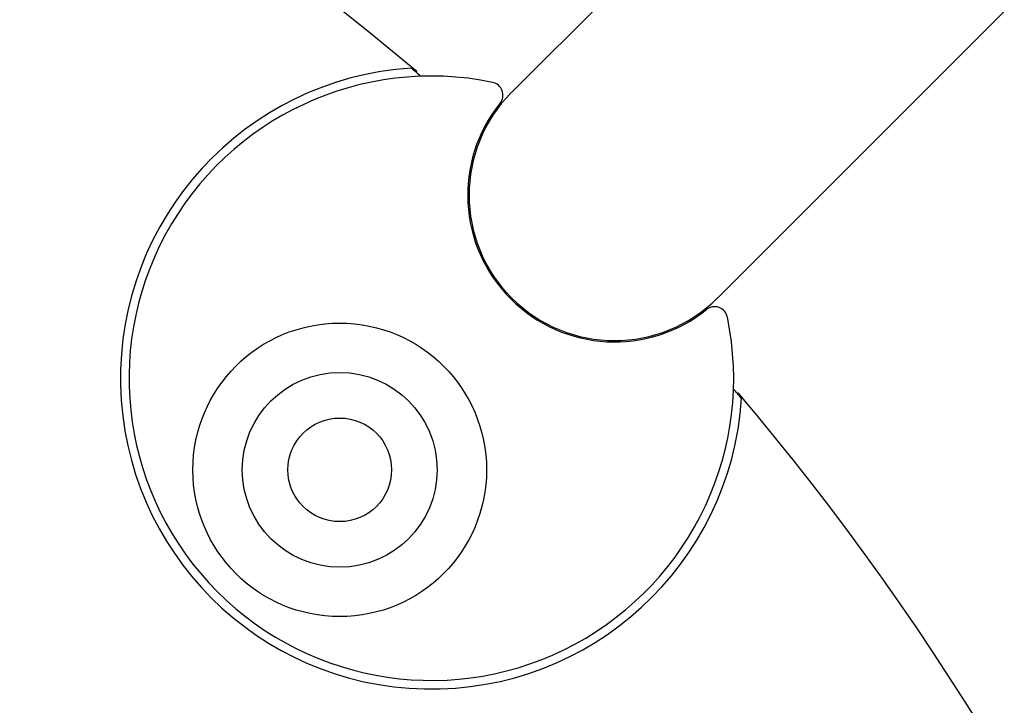
# Model space of a CAD drawing. Units: millimetres. Extents: x 1723 to 7732, y 890 to 6735.
# Drawn here: x 5074 to 5188, y 3706 to 3786 of the extents above; entities that cross this region are included whole.
import ezdxf

# ---------------------------------------------------------------- set-up
doc = ezdxf.new("R2010")
doc.units = ezdxf.units.MM
doc.header["$LTSCALE"] = 550
doc.layers.get('0').update_dxf_attribs({"linetype": 'CONTINUOUS'})
doc.layers.add('COT_CREEES', color=7, linetype='CONTINUOUS')
doc.styles.get("Standard").update_dxf_attribs({"font": 'txt', "width": 0.85})
doc.dimstyles.new('DIMSTYLE_1', dxfattribs={"dimtxt": 150, "dimasz": 2.5, "dimexe": 0.18, "dimexo": 0.0625, "dimgap": 0.09, "dimtad": 1, "dimdec": 0, "dimdsep": 46, "dimtxsty": 'Standard', "dimblk": '_FILLED', "dimblk1": '_FILLED', "dimblk2": '_FILLED', "dimcen": 0.09, "dimclrt": 5, "dimadec": 0, "dimazin": 0, "dimtp": 2, "dimtm": 2, "dimtfac": 1, "dimtdec": 0, "dimtofl": 0, "dimtmove": 0, "dimatfit": 3, "dimldrblk": '_FILLED', "dimfxl": 0, "dimtolj": 1, "dimarcsym": 0})

# ---------------------------------------------------------------- blocks, each defined once
blk = doc.blocks.new('_FILLED')
at = {"color": 0, "linetype": 'ByBlock'}
blk.add_solid([(0, 0), (-1, 0.2), (-1, -0.2)], dxfattribs=at)
blk = doc.blocks.new('*D')
at = {"layer": 'COT_CREEES', "color": 2, "linetype": 'CONTINUOUS'}
for p, q in [((5653.59, 5671.19), (7723.09, 5671.19)), ((7722.59, 5671.19), (7722.59, 3535.5)), ((7722.59, 1399.81), (7722.59, 3535.5)), ((2777.41, 2968.81), (2777.41, 899.31)), ((7222.59, 2968.81), (7222.59, 899.31)), ((5653.59, 1399.81), (7723.09, 1399.81)), ((2777.41, 899.81), (5000, 899.81)), ((7222.59, 899.81), (5000, 899.81))]:
    blk.add_line(p, q, dxfattribs=at)
at = {"layer": 'COT_CREEES', "color": 2, "linetype": 'CONTINUOUS', "xscale": 2.5, "yscale": 2.5, "zscale": 2.5}
for p, rotation in [((7722.59, 5671.19), 90), ((7722.59, 1399.81), 270), ((2777.41, 899.81), 180)]:
    blk.add_blockref('_FILLED', p, dxfattribs=dict(at, rotation=rotation))
blk.add_blockref('_FILLED', (7222.59, 899.81), dxfattribs=at)
at = {"layer": 'COT_CREEES', "color": 5, "linetype": 'CONTINUOUS', "width": 0.85}
blk.add_text('4271', height=150, rotation=90, dxfattribs=at).set_placement((7685.09, 3280.5))
blk.add_text('4445', height=150, dxfattribs=at).set_placement((4745, 937.31))

msp = doc.modelspace()

# ---------------------------------------------------------------- linework, layer by layer
at = {"color": 6, "linetype": 'CONTINUOUS'}
for p, q in [((5130.99, 3777.22), (5193.77, 3840.01)), ((5154.82, 3753.39), (5217.6, 3816.18))]:
    msp.add_line(p, q, dxfattribs=at)
at = {"color": 7, "linetype": 'CONTINUOUS'}
for p, q in [((5119.99, 3779.61), (5119.93, 3779.54)), ((5157.21, 3742.4), (5157.13, 3742.34))]:
    msp.add_line(p, q, dxfattribs=at)
for radius in [17, 11.28, 6]:
    msp.add_circle((5111.08, 3733.49), radius, dxfattribs=at)
at = {"color": 6, "linetype": 'CONTINUOUS'}
for centre, radius, start, end in [((4913.09, 3535.5), 320, 49.7169, 130.0287), ((4913.09, 3535.5), 319.9, 49.7169, 49.8509), ((5142.9, 3765.31), 16.85, 135, 315), ((4913.09, 3535.5), 319.9, 40.1491, 40.2831), ((4913.09, 3535.5), 320, 1.2982, 40.2831)]:
    msp.add_arc(centre, radius, start, end, dxfattribs=at)
at = {"color": 7, "linetype": 'CONTINUOUS'}
for centre, radius, start, end in [((5121.69, 3744.1), 36, 93.7146, 356.2854), ((5116.11, 3775.04), 5.9, 43.0936, 49.7169), ((5121.69, 3744.1), 35, 78.2986, 11.7014), ((5128.48, 3776.9), 1.5, 321.2063, 78.2986), ((5142.9, 3765.31), 17, 141.2063, 308.7937), ((5154.49, 3750.89), 1.5, 11.7014, 128.7937), ((5152.63, 3738.52), 5.9, 40.2831, 46.9064)]:
    msp.add_arc(centre, radius, start, end, dxfattribs=at)

# ---------------------------------------------------------------- dimensions: what is measured, and where the dimension line sits
at = {"layer": 'COT_CREEES', "color": 2, "linetype": 'CONTINUOUS'}
for base, p1, p2, angle, middle in [((7722.59, 1399.81), (5653.59, 5671.19), (5653.59, 1399.81), 270, (7610.09, 3535.5)), ((2777.41, 899.81), (7222.59, 2968.81), (2777.41, 2968.81), 180, (5000, 1012.31))]:
    dim = msp.add_linear_dim(base=base, p1=p1, p2=p2, angle=angle, dimstyle='DIMSTYLE_1', dxfattribs=at)
    dim.commit()
    dim.dimension.update_dxf_attribs({"geometry": '*D', "text_midpoint": middle, "dimtype": 160})

doc.saveas('drawing.dxf')
